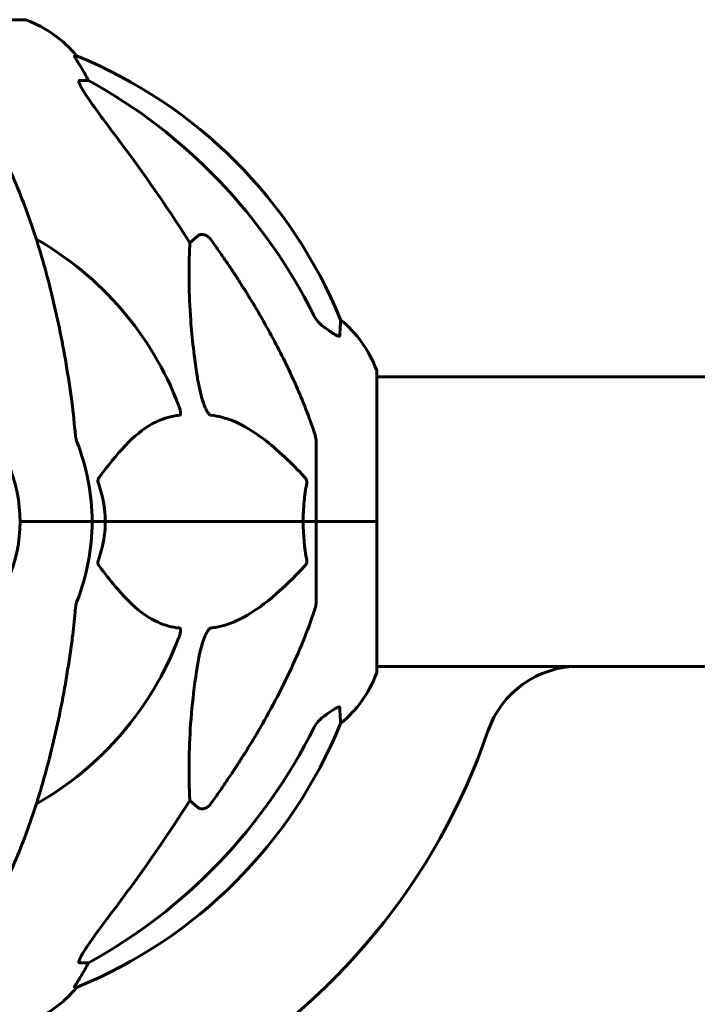
# Model space of a CAD drawing. Units: millimetres. Extents: x 8442 to 19925, y -945 to 18819.
# Drawn here: x 14416 to 14557, y 16771 to 16977 of the extents above; entities that cross this region are included whole.
import ezdxf

# ---------------------------------------------------------------- set-up
doc = ezdxf.new("R2010")
doc.units = ezdxf.units.MM
doc.header["$LTSCALE"] = 80
doc.layers.add('Widoczne (ISO)', color=7, linetype='Continuous', lineweight=60)

msp = doc.modelspace()

# ---------------------------------------------------------------- linework, layer by layer
at = {"layer": 'Widoczne (ISO)'}
for p, q in [((14417.13, 16976.67), (14354.53, 16976.67)), ((14427.91, 16969.12), (14427.48, 16969.12)), ((14428.56, 16964.02), (14430.39, 16964.02)), ((14451.5, 16930.16), (14453.07, 16931.55)), ((14490.43, 16872.07), (14490.43, 16903.37)), ((14490.43, 16902.22), (16281.24, 16902.22)), ((14477.83, 16888.71), (14477.83, 16872.07)), ((14417.49, 16872.07), (14416.13, 16872.07)), ((14416.13, 16872.07), (14417.49, 16872.07)), ((14417.49, 16872.07), (14431.13, 16872.07)), ((14417.49, 16872.07), (14431.13, 16872.07)), ((14431.13, 16872.07), (14433.88, 16872.07)), ((14433.88, 16872.07), (14431.13, 16872.07)), ((14433.88, 16872.07), (14475.09, 16872.07)), ((14475.09, 16872.07), (14433.88, 16872.07)), ((14475.09, 16872.07), (14477.83, 16872.07)), ((14477.83, 16872.07), (14475.09, 16872.07)), ((14490.36, 16872.07), (14477.83, 16872.07)), ((14490.36, 16872.07), (14477.83, 16872.07)), ((14477.83, 16855.43), (14477.83, 16872.07)), ((14490.43, 16872.07), (14490.36, 16872.07)), ((14490.36, 16872.07), (14490.43, 16872.07)), ((14490.43, 16840.77), (14490.43, 16872.07)), ((14490.43, 16841.92), (14532.5, 16841.92)), ((14532.5, 16841.92), (16239.17, 16841.92)), ((14453.07, 16812.59), (14451.5, 16813.98)), ((14430.39, 16780.12), (14428.56, 16780.12)), ((14427.48, 16775.03), (14427.91, 16775.03))]:
    msp.add_line(p, q, dxfattribs=at)
for centre, radius, start, end in [((14417.13, 16975.67), 1, 69.1867, 90), ((14408.61, 16953.23), 25, 39.4456, 69.1867), ((14390.24, 16876.48), 100, 22.1283, 67.8717), ((14385.83, 16872.07), 67.82, 20.9978, 60.2417), ((14466.99, 16894.84), 25, 20.8133, 50.5544), ((14385.83, 16872.07), 30.3, 0, 180), ((14489.43, 16903.37), 1, 0, 20.8133), ((14385.83, 16872.07), 45.3, 0, 21.5519), ((14385.83, 16872.07), 30.3, 180, 0), ((14385.83, 16872.07), 45.3, 338.4481, 0), ((14385.83, 16872.07), 67.82, 299.7583, 339.0022), ((14489.43, 16840.77), 1, 339.1867, 0), ((14532.5, 16821.92), 20, 90, 161.1223), ((14466.99, 16849.3), 25, 309.4456, 339.1867), ((14390.24, 16867.66), 100, 292.1283, 337.8717), ((14385.83, 16872.07), 135, 299.8507, 341.1223), ((14408.61, 16790.91), 25, 290.8133, 320.5544)]:
    msp.add_arc(centre, radius, start, end, dxfattribs=at)
for centre, major_axis, ratio, start_param, end_param in [((14408.19, 16953.23), (0, 25), 0.981627, 5.186181, 5.24781), ((14434.39, 16966.92), (0, -5), 0.981627, 5.186181, 5.330784), ((14376.74, 16862.84), (0, 115), 0.981627, 5.18345, 5.787892), ((14195.63, 16731.88), (0, -345), 0.906308, 2.183097, 2.269068), ((14376.74, 16881.3), (0, 115), 0.981627, 3.636886, 4.241328), ((14195.63, 17012.27), (0, 345), 0.906308, 4.014117, 4.100088), ((14408.19, 16790.91), (0, 25), 0.981627, 4.176968, 4.238597), ((14434.39, 16777.22), (0, -5), 0.981627, 4.093994, 4.238597)]:
    msp.add_ellipse(centre, major_axis=major_axis, ratio=ratio, start_param=start_param, end_param=end_param, dxfattribs=at)
for points, knots in [([(14429.29, 16965.99), (14428.9, 16966.66), (14428.51, 16967.31), (14427.94, 16968.23), (14427.74, 16968.55), (14427.55, 16968.88), (14427.5, 16968.97), (14427.47, 16969.06), (14427.46, 16969.08), (14427.46, 16969.11), (14427.47, 16969.12), (14427.48, 16969.12)], [0, 0, 0, 0, 0.2355522, 0.2355522, 0.4078692, 0.4078692, 0.4868555, 0.4868555, 0.5223203, 0.5223203, 0.5562282, 0.5562282, 0.5562282, 0.5562282]), ([(14428.56, 16964.02), (14428.48, 16964.02), (14428.42, 16963.98), (14428.37, 16963.83), (14428.37, 16963.73), (14428.41, 16963.59), (14428.41, 16963.58), (14428.42, 16963.56)], [-0.6576908, -0.6576908, -0.6576908, -0.6576908, -0.5826884, -0.5826884, -0.5093339, -0.5093339, -0.502027, -0.502027, -0.502027, -0.502027]), ([(14435.13, 16953.67), (14432.72, 16956.83), (14430.87, 16959.39), (14429.11, 16962.15), (14428.71, 16962.86), (14428.47, 16963.42), (14428.44, 16963.49), (14428.42, 16963.56)], [0, 0, 0, 0, 1.237629, 1.237629, 1.877414, 1.877414, 1.97501, 1.97501, 1.97501, 1.97501]), ([(14426.77, 16898.17), (14426.05, 16903.34), (14425.16, 16908.41), (14423.1, 16918.17), (14421.93, 16922.85), (14419.29, 16931.8), (14417.83, 16936.09), (14414.63, 16944.16), (14412.9, 16947.94), (14409.22, 16954.89), (14407.28, 16958.05), (14405.22, 16960.91)], [3.005579, 3.005579, 3.005579, 3.005579, 4.598334, 4.598334, 6.191088, 6.191088, 7.783843, 7.783843, 9.376598, 9.376598, 10.969353, 10.969353, 10.969353, 10.969353]), ([(14453.07, 16931.55), (14453.07, 16931.55), (14453.07, 16931.55), (14453.24, 16931.7), (14453.48, 16931.83), (14453.94, 16931.93), (14454.24, 16931.92), (14454.48, 16931.86), (14454.73, 16931.8), (14455.01, 16931.67), (14455.47, 16931.34), (14455.72, 16931.09), (14455.89, 16930.84), (14455.9, 16930.84), (14455.9, 16930.84)], [1.1896084, 1.1896084, 1.1896084, 1.1896084, 1.1897137, 1.1897137, 1.2625955, 1.2625955, 1.3451697, 1.3451697, 1.3451697, 1.4294982, 1.4294982, 1.5235044, 1.5235044, 1.5244962, 1.5244962, 1.5244962, 1.5244962]), ([(14453.07, 16902.08), (14452.41, 16906.29), (14451.95, 16910.3), (14451.26, 16919.63), (14451.26, 16924.57), (14451.45, 16929.11), (14451.48, 16929.65), (14451.5, 16930.16)], [-5.840532, -5.840532, -5.840532, -5.840532, -4.31233, -4.31233, -2.04169, -2.04169, -1.725442, -1.725442, -1.725442, -1.725442]), ([(14466.14, 16915.05), (14467.94, 16911.91), (14469.67, 16908.7), (14472.74, 16902.45), (14474.11, 16899.41), (14476.06, 16894.54), (14476.72, 16892.75), (14477.32, 16890.94)], [-2.923859, -2.923859, -2.923859, -2.923859, -1.830403, -1.830403, -0.841646, -0.841646, -0.273627, -0.273627, -0.273627, -0.273627]), ([(14477.33, 16915.03), (14477.56, 16914.57), (14477.85, 16914.14), (14478.5, 16913.37), (14478.88, 16913.03), (14479.29, 16912.74)], [0, 0, 0, 0, 0.1541921, 0.1541921, 0.3066562, 0.3066562, 0.3066562, 0.3066562]), ([(14482.73, 16910.8), (14482.73, 16910.75), (14482.71, 16910.71), (14482.63, 16910.67), (14482.57, 16910.67), (14482.43, 16910.71), (14482.33, 16910.74), (14482.07, 16910.87), (14481.88, 16910.97), (14481.42, 16911.25), (14481.08, 16911.47), (14480.35, 16911.98), (14479.97, 16912.25), (14479.6, 16912.51)], [0, 0, 0, 0, 0.0405527, 0.0405527, 0.0770027, 0.0770027, 0.1196644, 0.1196644, 0.1860906, 0.1860906, 0.2931262, 0.2931262, 0.4025768, 0.4025768, 0.4025768, 0.4025768]), ([(14482.88, 16914.15), (14482.88, 16914.15), (14482.88, 16914.09), (14482.85, 16913.56), (14482.81, 16912.49), (14482.73, 16910.8)], [-2.116017, -2.116017, -2.116017, -2.116017, -1.713368, -1.713368, -0.390285, -0.390285, -0.390285, -0.390285]), ([(14455.9, 16894.23), (14455.89, 16894.23), (14455.89, 16894.23), (14455.83, 16894.24), (14455.78, 16894.26), (14455.67, 16894.33), (14455.61, 16894.37), (14455.47, 16894.51), (14455.39, 16894.61), (14455.16, 16894.92), (14455.02, 16895.17), (14454.75, 16895.72), (14454.61, 16896.06), (14454.48, 16896.37), (14454.05, 16897.51), (14453.62, 16899.06), (14453.2, 16901.29), (14453.13, 16901.68), (14453.07, 16902.08)], [3.5334714, 3.5334714, 3.5334714, 3.5334714, 3.5360525, 3.5360525, 3.5562458, 3.5562458, 3.5793269, 3.5793269, 3.6167663, 3.6167663, 3.6956214, 3.6956214, 3.804605, 3.804605, 3.804605, 4.1935737, 4.1935737, 4.2774028, 4.2774028, 4.2774028, 4.2774028]), ([(14449.15, 16896.37), (14449.37, 16895.81), (14449.51, 16895.33), (14449.58, 16894.82), (14449.59, 16894.66), (14449.55, 16894.45), (14449.52, 16894.37), (14449.45, 16894.28), (14449.41, 16894.26), (14449.35, 16894.24), (14449.33, 16894.23), (14449.31, 16894.23)], [4.692072, 4.692072, 4.692072, 4.692072, 4.8854145, 4.8854145, 4.96663, 4.96663, 5.010038, 5.010038, 5.039388, 5.039388, 5.0498949, 5.0498949, 5.0498949, 5.0498949]), ([(14449.31, 16894.23), (14448.9, 16894.19), (14448.48, 16894.13), (14446.54, 16893.77), (14445.1, 16893.24), (14439.62, 16890.23), (14436.26, 16886.12), (14432.65, 16881.36)], [-3.297299, -3.297299, -3.297299, -3.297299, -3.096593, -3.096593, -2.347308, -2.347308, -0.097313, -0.097313, -0.097313, -0.097313]), ([(14475.4, 16881.36), (14472.72, 16884.21), (14469.78, 16887.06), (14464.76, 16890.86), (14462.65, 16892.17), (14458.92, 16893.69), (14457.4, 16894.08), (14455.9, 16894.23)], [-3.381682, -3.381682, -3.381682, -3.381682, -2.051079, -2.051079, -1.136838, -1.136838, -0.473976, -0.473976, -0.473976, -0.473976]), ([(14427.58, 16890.94), (14427.62, 16890.45), (14427.67, 16889.99), (14427.8, 16889.25), (14427.87, 16888.96), (14427.97, 16888.71)], [0, 0, 0, 0, 0.1541752, 0.1541752, 0.2866473, 0.2866473, 0.2866473, 0.2866473]), ([(14477.83, 16888.71), (14477.83, 16888.91), (14477.81, 16889.14), (14477.68, 16889.8), (14477.53, 16890.31), (14477.32, 16890.94)], [0, 0, 0, 0, 0.0651008, 0.0651008, 0.1767336, 0.1767336, 0.1767336, 0.1767336]), ([(14432.44, 16880.06), (14432.4, 16880.17), (14432.37, 16880.29), (14432.35, 16880.53), (14432.36, 16880.65), (14432.4, 16880.89), (14432.44, 16881.01), (14432.54, 16881.2), (14432.59, 16881.28), (14432.65, 16881.36)], [0.66790836, 0.66790836, 0.66790836, 0.66790836, 0.68756319, 0.68756319, 0.70698655, 0.70698655, 0.72910654, 0.72910654, 0.74763999, 0.74763999, 0.74763999, 0.74763999]), ([(14475.09, 16872.07), (14475.09, 16873.44), (14475.16, 16874.84), (14475.43, 16877.53), (14475.62, 16878.81), (14475.85, 16880.06)], [0, 0, 0, 0, 0.4098083, 0.4098083, 0.7872958, 0.7872958, 0.7872958, 0.7872958]), ([(14475.4, 16881.36), (14475.41, 16881.35), (14475.42, 16881.34), (14475.55, 16881.2), (14475.67, 16881.04), (14475.8, 16880.74), (14475.84, 16880.61), (14475.88, 16880.36), (14475.87, 16880.24), (14475.86, 16880.11), (14475.85, 16880.08), (14475.85, 16880.06)], [0.8751293, 0.8751293, 0.8751293, 0.8751293, 0.8786792, 0.8786792, 0.9337906, 0.9337906, 0.9692974, 0.9692974, 1.0016433, 1.0016433, 1.0082698, 1.0082698, 1.0082698, 1.0082698]), ([(14433.88, 16872.07), (14433.88, 16870.71), (14433.75, 16869.3), (14433.25, 16866.61), (14432.89, 16865.33), (14432.44, 16864.09)], [0, 0, 0, 0, 0.4098083, 0.4098083, 0.7872958, 0.7872958, 0.7872958, 0.7872958]), ([(14432.65, 16862.79), (14432.65, 16862.79), (14432.64, 16862.8), (14432.53, 16862.95), (14432.45, 16863.11), (14432.37, 16863.41), (14432.35, 16863.53), (14432.36, 16863.78), (14432.38, 16863.9), (14432.43, 16864.04), (14432.43, 16864.06), (14432.44, 16864.09)], [0.8751293, 0.8751293, 0.8751293, 0.8751293, 0.8786792, 0.8786792, 0.9337906, 0.9337906, 0.9692974, 0.9692974, 1.0016433, 1.0016433, 1.0082698, 1.0082698, 1.0082698, 1.0082698]), ([(14475.85, 16864.09), (14475.87, 16863.97), (14475.88, 16863.85), (14475.86, 16863.61), (14475.83, 16863.49), (14475.74, 16863.25), (14475.68, 16863.14), (14475.54, 16862.94), (14475.48, 16862.86), (14475.4, 16862.79)], [0.66790836, 0.66790836, 0.66790836, 0.66790836, 0.68756319, 0.68756319, 0.70698655, 0.70698655, 0.72910654, 0.72910654, 0.74763999, 0.74763999, 0.74763999, 0.74763999]), ([(14432.65, 16862.79), (14434.82, 16859.93), (14437.06, 16857.09), (14441.11, 16853.29), (14442.89, 16851.98), (14446.3, 16850.45), (14447.78, 16850.06), (14449.31, 16849.91)], [-3.381682, -3.381682, -3.381682, -3.381682, -2.051079, -2.051079, -1.136838, -1.136838, -0.473976, -0.473976, -0.473976, -0.473976]), ([(14455.9, 16849.91), (14456.31, 16849.95), (14456.71, 16850.01), (14458.67, 16850.38), (14460.2, 16850.91), (14466.37, 16853.91), (14470.94, 16858.03), (14475.4, 16862.79)], [-3.292921, -3.292921, -3.292921, -3.292921, -3.092582, -3.092582, -2.344532, -2.344532, -0.096806, -0.096806, -0.096806, -0.096806]), ([(14427.97, 16855.43), (14427.89, 16855.23), (14427.83, 16855.01), (14427.69, 16854.35), (14427.63, 16853.83), (14427.58, 16853.2)], [0, 0, 0, 0, 0.0651008, 0.0651008, 0.1767336, 0.1767336, 0.1767336, 0.1767336]), ([(14477.32, 16853.2), (14477.48, 16853.69), (14477.63, 16854.16), (14477.79, 16854.9), (14477.83, 16855.18), (14477.83, 16855.43)], [0, 0, 0, 0, 0.1541752, 0.1541752, 0.2866473, 0.2866473, 0.2866473, 0.2866473]), ([(14426.77, 16845.98), (14426.85, 16846.59), (14426.94, 16847.21), (14427.24, 16849.6), (14427.42, 16851.4), (14427.58, 16853.2)], [-1.0396635, -1.0396635, -1.0396635, -1.0396635, -0.8416363, -0.8416363, -0.2736281, -0.2736281, -0.2736281, -0.2736281]), ([(14477.32, 16853.2), (14476.3, 16850.11), (14474.9, 16846.51), (14470.94, 16837.84), (14468.62, 16833.4), (14466.14, 16829.1)], [-2.891193, -2.891193, -2.891193, -2.891193, -1.528317, -1.528317, 0, 0, 0, 0]), ([(14449.31, 16849.91), (14449.32, 16849.91), (14449.33, 16849.91), (14449.38, 16849.9), (14449.42, 16849.88), (14449.49, 16849.82), (14449.52, 16849.77), (14449.57, 16849.64), (14449.58, 16849.54), (14449.57, 16849.22), (14449.53, 16848.97), (14449.39, 16848.43), (14449.27, 16848.09), (14449.15, 16847.77)], [3.5334714, 3.5334714, 3.5334714, 3.5334714, 3.5360525, 3.5360525, 3.5562458, 3.5562458, 3.5793269, 3.5793269, 3.6167663, 3.6167663, 3.6956214, 3.6956214, 3.804605, 3.804605, 3.804605, 3.804605]), ([(14453.07, 16842.06), (14453.44, 16844.4), (14453.95, 16846.38), (14454.48, 16847.77), (14454.7, 16848.34), (14454.93, 16848.81), (14455.23, 16849.32), (14455.34, 16849.49), (14455.53, 16849.7), (14455.6, 16849.77), (14455.74, 16849.86), (14455.79, 16849.89), (14455.86, 16849.91), (14455.88, 16849.91), (14455.9, 16849.91)], [4.2161666, 4.2161666, 4.2161666, 4.2161666, 4.692072, 4.692072, 4.692072, 4.8854145, 4.8854145, 4.96663, 4.96663, 5.010038, 5.010038, 5.039388, 5.039388, 5.0498949, 5.0498949, 5.0498949, 5.0498949]), ([(14405.22, 16783.24), (14407.28, 16786.1), (14409.22, 16789.26), (14412.91, 16796.2), (14414.63, 16799.99), (14417.83, 16808.06), (14419.29, 16812.35), (14421.93, 16821.3), (14423.1, 16825.98), (14425.16, 16835.74), (14426.05, 16840.8), (14426.77, 16845.98)], [1.287504, 1.287504, 1.287504, 1.287504, 2.880209, 2.880209, 4.472914, 4.472914, 6.065619, 6.065619, 7.658324, 7.658324, 9.251029, 9.251029, 9.251029, 9.251029]), ([(14451.5, 16813.98), (14451.44, 16815.09), (14451.39, 16816.3), (14451.25, 16821.97), (14451.37, 16827.28), (14452.21, 16835.96), (14452.58, 16838.92), (14453.07, 16842.06)], [-7.441453, -7.441453, -7.441453, -7.441453, -6.631063, -6.631063, -3.871284, -3.871284, -2.578772, -2.578772, -2.578772, -2.578772]), ([(14479.6, 16831.63), (14480.22, 16832.08), (14480.82, 16832.5), (14481.62, 16833.02), (14481.87, 16833.18), (14482.22, 16833.36), (14482.35, 16833.41), (14482.54, 16833.47), (14482.6, 16833.47), (14482.68, 16833.45), (14482.7, 16833.44), (14482.72, 16833.4), (14482.73, 16833.38), (14482.73, 16833.35)], [0, 0, 0, 0, 0.2316755, 0.2316755, 0.3642878, 0.3642878, 0.4481993, 0.4481993, 0.5091909, 0.5091909, 0.5443069, 0.5443069, 0.5810898, 0.5810898, 0.5810898, 0.5810898]), ([(14482.73, 16833.35), (14482.78, 16832.23), (14482.82, 16831.39), (14482.87, 16830.27), (14482.88, 16829.99), (14482.88, 16829.99)], [-3.948618, -3.948618, -3.948618, -3.948618, -3.078035, -3.078035, -2.22432, -2.22432, -2.22432, -2.22432]), ([(14479.29, 16831.4), (14478.88, 16831.11), (14478.5, 16830.77), (14477.85, 16830), (14477.56, 16829.57), (14477.33, 16829.11)], [0, 0, 0, 0, 0.1523434, 0.1523434, 0.306473, 0.306473, 0.306473, 0.306473]), ([(14455.9, 16813.31), (14455.9, 16813.31), (14455.89, 16813.3), (14455.72, 16813.05), (14455.47, 16812.8), (14455.01, 16812.48), (14454.73, 16812.34), (14454.48, 16812.28), (14454.24, 16812.22), (14453.94, 16812.21), (14453.48, 16812.32), (14453.24, 16812.44), (14453.07, 16812.59), (14453.07, 16812.59), (14453.07, 16812.59)], [1.1658431, 1.1658431, 1.1658431, 1.1658431, 1.166835, 1.166835, 1.2608412, 1.2608412, 1.3451697, 1.3451697, 1.3451697, 1.4277438, 1.4277438, 1.5006257, 1.5006257, 1.5007309, 1.5007309, 1.5007309, 1.5007309]), ([(14428.42, 16780.58), (14428.49, 16780.79), (14428.61, 16781.04), (14429.05, 16781.89), (14429.55, 16782.71), (14431.42, 16785.51), (14433.09, 16787.79), (14435.13, 16790.47)], [0.1601511, 0.1601511, 0.1601511, 0.1601511, 0.2790519, 0.2790519, 0.5595742, 0.5595742, 1.0331286, 1.0331286, 1.0331286, 1.0331286]), ([(14428.42, 16780.58), (14428.39, 16780.5), (14428.38, 16780.43), (14428.37, 16780.25), (14428.41, 16780.17), (14428.5, 16780.13), (14428.53, 16780.12), (14428.56, 16780.12)], [-0.1558142, -0.1558142, -0.1558142, -0.1558142, -0.1088399, -0.1088399, -0.0285547, -0.0285547, 0, 0, 0, 0]), ([(14427.48, 16775.03), (14427.46, 16775.03), (14427.46, 16775.05), (14427.48, 16775.13), (14427.52, 16775.21), (14427.64, 16775.43), (14427.75, 16775.6), (14428.06, 16776.11), (14428.29, 16776.48), (14428.78, 16777.29), (14429.04, 16777.72), (14429.29, 16778.16)], [0, 0, 0, 0, 0.0396836, 0.0396836, 0.0905188, 0.0905188, 0.1673316, 0.1673316, 0.2736365, 0.2736365, 0.3778204, 0.3778204, 0.3778204, 0.3778204])]:
    msp.add_open_spline(points, degree=3, knots=knots, dxfattribs=at)
for points, weights in [([(14455.9, 16930.84), (14461.81, 16922.54), (14466.14, 16915.05)], [1.00282554047, 1.01452967166, 1.01823794294]), ([(14466.14, 16829.1), (14461.81, 16821.61), (14455.9, 16813.31)], [1.01823794294, 1.01452967166, 1.00282554047])]:
    msp.add_rational_spline(points, weights, degree=2, dxfattribs=at)
for points in [[(14479.6, 16912.51), (14479.5, 16912.59), (14479.39, 16912.67), (14479.29, 16912.74)], [(14427.58, 16890.94), (14427.39, 16893.1), (14427.14, 16895.52), (14426.77, 16898.17)], [(14432.44, 16880.06), (14433.36, 16877.52), (14433.88, 16874.86), (14433.88, 16872.07)], [(14475.85, 16864.09), (14475.37, 16866.62), (14475.09, 16869.29), (14475.09, 16872.07)], [(14479.29, 16831.4), (14479.39, 16831.48), (14479.5, 16831.55), (14479.6, 16831.63)]]:
    msp.add_open_spline(points, degree=3, dxfattribs=at)

doc.saveas('drawing.dxf')
